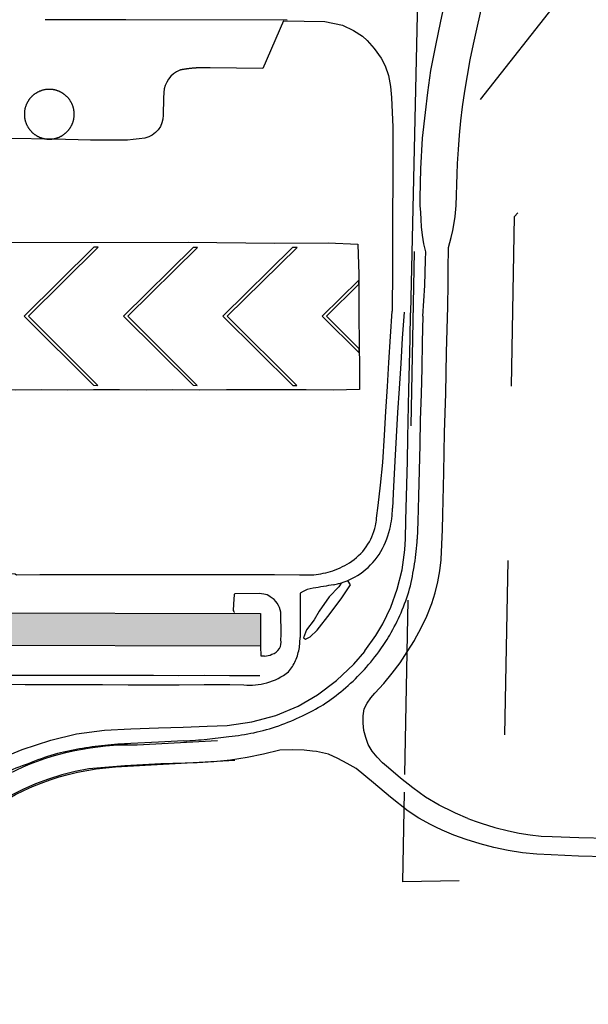
# Model space of a CAD drawing. Extents: x -6.02 to 0.02, y -6.51 to 0.02.
# Drawn here: x -1.61 to -1.28, y -4.27 to -3.71 of the extents above; entities that cross this region are included whole.
import ezdxf

# ---------------------------------------------------------------- set-up
doc = ezdxf.new("R2010")
doc.units = 0
doc.header["$LTSCALE"] = 0.4
doc.header["$MEASUREMENT"] = 0
doc.linetypes.add('DASHED2', pattern=[0.375, 0.25, -0.125])
doc.layers.add('VICINITY-SC', color=251, linetype='Continuous')

msp = doc.modelspace()

# ---------------------------------------------------------------- hatches: boundary and pattern name
at = {"layer": 'VICINITY-SC'}
msp.add_hatch(color=256, dxfattribs=at).paths.add_polyline_path([(-1.468642601378725, -4.066830060802892), (-1.635435554615142, -4.06631796871748), (-1.635524959405554, -4.047639592831943), (-1.468636382304221, -4.048130334580884)])

# ---------------------------------------------------------------- linework, layer by layer
msp.add_line((-1.446338526328134, -4.067549589193574), (-1.445937623260077, -4.06183376612642), dxfattribs=at)
at = {"layer": 'VICINITY-SC', "linetype": 'DASHED2', "flags": 128}
for points in [[(-1.385954114566554, -4.140431467750552), (-1.379637348487926, -3.800392707752779), (-1.188204414185626, -3.557249200111456)], [(-1.155616238018246, -4.141741575397696), (-1.329114991185853, -4.144121107569672), (-1.32310445034585, -3.820566803245273), (-1.231459414557688, -3.704166270909181)], [(-1.15483595847676, -4.198634072654993), (-1.387094495748222, -4.201819494172807), (-1.386140321393099, -4.150455194703509)]]:
    msp.add_lwpolyline(points, dxfattribs=at)
at = {"layer": 'VICINITY-SC', "flags": 128}
for points in [[(-1.484810033012971, -3.612222503241845), (-1.47631511235169, -3.605479524371641), (-1.405998300341969, -3.60696557395494), (-1.37733179634812, -3.636491293753135), (-1.382610869100199, -3.875644846461618)], [(-1.375620149674839, -3.877624576554665), (-1.374406790494442, -3.859956481021949), (-1.374065590702658, -3.845262924619761), (-1.374014430473006, -3.840820187758376), (-1.374993249161689, -3.836053179787746), (-1.375789983747753, -3.831252007119488), (-1.376410331705542, -3.826359881652655), (-1.376569726952617, -3.822241345912238), (-1.376837172353372, -3.818185416798327), (-1.377229859006671, -3.81414088413582), (-1.377116158433635, -3.80973228099758), (-1.376723759948693, -3.793138682616148), (-1.375841941520547, -3.775652049170592), (-1.374209014513995, -3.76080486305469), (-1.372809305637155, -3.749296923999268), (-1.371022679457674, -3.736730831405962), (-1.368149154626896, -3.722384288150967), (-1.365315516975524, -3.708498433795651), (-1.360769105190075, -3.687035491956211)], [(-1.36523722550375, -4.017119842557443), (-1.36471384487948, -4.00853009438367), (-1.364355425751271, -3.999934620033843), (-1.364167774326402, -3.99131652016993), (-1.363633220306966, -3.967208338938711), (-1.363149791775321, -3.944232299508703), (-1.362541270119894, -3.921870565418809), (-1.362000995330118, -3.898450735713632), (-1.361386791533776, -3.871993263376255), (-1.361176459262035, -3.859159870735163), (-1.36103992504072, -3.850843191382047), (-1.360977555347454, -3.83833404892937), (-1.359338768943017, -3.832434971936996), (-1.35850802872028, -3.828549668133606), (-1.358064166644392, -3.82647903858337), (-1.35715380681077, -3.820454811446492), (-1.356550688880257, -3.814237211297651), (-1.356334540487152, -3.8082187626484), (-1.356124082363652, -3.80220025784474), (-1.355913624968023, -3.796176062801448), (-1.355714490472061, -3.790157559476817), (-1.355282158312729, -3.781983099485262), (-1.354673369641869, -3.773819997648579), (-1.353888180636895, -3.765674001137894), (-1.352932338477892, -3.757544996879203), (-1.351629329374268, -3.748551369938039), (-1.350155608769505, -3.739586172668413), (-1.34852261482191, -3.730643716275341), (-1.346718851742945, -3.721735436719179), (-1.340681581835965, -3.694970686973596)], [(-1.455429973820938, -3.708238280716396), (-1.467248710813429, -3.735554923192127), (-1.497482190956936, -3.73532221682319)], [(-1.455429973820938, -3.708238280716396), (-1.431797388935849, -3.708772611778997), (-1.4216113451584, -3.710700886695996), (-1.415357527159922, -3.713766916926721), (-1.410201900344387, -3.717066159771234), (-1.407538715749378, -3.719523617038484), (-1.403538270928375, -3.72415401607582), (-1.399520691556886, -3.729734402417385), (-1.397272882480047, -3.73409183449047), (-1.395383581157377, -3.739626741408502), (-1.394211206608772, -3.745975162559348), (-1.393551012659372, -3.752323591868069), (-1.392759838514144, -3.769349385755395), (-1.392969301159694, -3.850417062698726), (-1.393231197553181, -3.874706488116479)], [(-1.514872276570735, -3.736551187995649), (-1.5167046484177, -3.737501239334321), (-1.518394734091767, -3.738684402706721), (-1.519908336534997, -3.740089520861873), (-1.521211431591607, -3.741688024350161), (-1.522292586155053, -3.74344582704617), (-1.523123409430855, -3.745334474033667), (-1.523692411412064, -3.747319822281052), (-1.523982583273254, -3.74936198085963)], [(-1.49748108591226, -3.735322174819712), (-1.497726968720914, -3.735309427598238), (-1.497972894579944, -3.735297539921344), (-1.498218860491356, -3.735286511934892), (-1.498464863449467, -3.735276343776432), (-1.498710900445063, -3.735267035568798), (-1.498956968474511, -3.735258587426183), (-1.49920306452902, -3.735250999448054), (-1.499449185605043, -3.735244271731651), (-1.499695328692207, -3.735238404357408), (-1.499941490786892, -3.735233397399233), (-1.500187668877975, -3.735229250910019), (-1.500433859962067, -3.735225964953067), (-1.500680061023031, -3.735223539551727), (-1.500926269060873, -3.735221974756476), (-1.501172481063201, -3.735221270573594), (-1.501418694022047, -3.735221427013493), (-1.501664904931205, -3.73522244407381), (-1.501911110782634, -3.735224321743751), (-1.502157308562555, -3.735227059995718), (-1.502403495269485, -3.73523065880601), (-1.50264966789322, -3.735235118121495), (-1.502895823427399, -3.735240437895272), (-1.50314195886125, -3.735246618053017), (-1.503388071188917, -3.735253658526628), (-1.503634157402916, -3.735261559226842), (-1.503880214499322, -3.735270320057937), (-1.504126239467499, -3.735279940911653), (-1.504372229302533, -3.735290421675337), (-1.504618181000562, -3.735301762217219), (-1.504864091557071, -3.735313962399189), (-1.505109957967185, -3.735327022070427), (-1.505355777225711, -3.735340941069514), (-1.505601546326929, -3.735355719232921), (-1.505847262272979, -3.73537135637572), (-1.506092922058501, -3.735387852308936), (-1.506338522684682, -3.735405206830691), (-1.506584061144412, -3.735423419726606), (-1.506829534446874, -3.735442490777637), (-1.507074939584943, -3.735462419748206), (-1.507320273562949, -3.735483206396062), (-1.50756553338436, -3.735504850466266), (-1.507810716053541, -3.735527351697493), (-1.508055818572718, -3.735550709807263), (-1.508300837949455, -3.735574924517195), (-1.508545771186196, -3.735599995532092), (-1.508790615289685, -3.735625922541784), (-1.509035367273344, -3.735652705227459), (-1.509280024146829, -3.735680343268276), (-1.509524582915493, -3.735708836320176), (-1.509769040596421, -3.735738184043045), (-1.510013394201307, -3.735768386073578), (-1.510257640742489, -3.735799442031495), (-1.51050177723659, -3.735831351559717), (-1.51074580070584, -3.735864114252257), (-1.510989708158057, -3.735897729718348), (-1.511233496623564, -3.735932197539058), (-1.51147716311739, -3.735967517295874), (-1.511720704668082, -3.73600368856143), (-1.511964118294136, -3.736040710889546), (-1.512207401024594, -3.736078583831635), (-1.512450549884234, -3.736117306918038), (-1.512693561905214, -3.736156879678877), (-1.512936434118992, -3.736197301635829), (-1.513179163557339, -3.736238572285109), (-1.51342174725338, -3.736280691131369), (-1.513664182239636, -3.736323657658101), (-1.513906465559414, -3.736367471335758), (-1.514148594254475, -3.736412131636965), (-1.514390565361651, -3.736457638006921), (-1.51463237592355, -3.736503989890663), (-1.514874022992358, -3.736551186732965)], [(-1.523982583273254, -3.74936198085963), (-1.524136150997589, -3.752598792936148), (-1.524232872999638, -3.755835540891713), (-1.524284015263372, -3.759078030241427), (-1.524289749226452, -3.762320513836309)], [(-1.524289749226452, -3.762320513836309), (-1.524471777928798, -3.764584522089982), (-1.525035119127653, -3.766785985844969), (-1.525962596167707, -3.76886236692253), (-1.527225879485165, -3.770751011916725), (-1.528790720195212, -3.772400704121687), (-1.530611658867808, -3.773765972546659), (-1.532637431993899, -3.774801345489818), (-1.534805507199478, -3.775478306785221)], [(-1.548195229247201, -3.776667450229486), (-1.565881246107596, -3.776707534781149), (-1.587396939410922, -3.776178851076225), (-1.61234969732878, -3.775849364045456), (-1.625898741998328, -3.776179467975102), (-1.638230876996559, -3.776561905132048)], [(-1.534805507199478, -3.775478306785221), (-1.538123087703675, -3.776035804622487), (-1.541469084279958, -3.776422711956779), (-1.544826426863493, -3.776633222553495), (-1.548195229247201, -3.776667450229486)], [(-1.408882234949736, -4.069758879656459), (-1.408825284035627, -4.069395556110197), (-1.40258566694062, -4.060717210844657), (-1.398614829007898, -4.054063150828163), (-1.393889511874231, -4.044521872587297), (-1.390247440581861, -4.034025589069187), (-1.387526748257244, -4.022970791844523), (-1.385888531817257, -4.011571172601673), (-1.385551033583741, -4.005267398158471), (-1.385291335485352, -3.994718295865112), (-1.385133353981671, -3.987656127879826), (-1.384334331891785, -3.960822353145067), (-1.384263913140345, -3.947239008377985), (-1.383645723679091, -3.919717383455337), (-1.382981500280965, -3.89081387736729), (-1.382610869100199, -3.875644846461618)], [(-1.409348512514176, -4.115123067515349), (-1.40982087517389, -4.110981752826764), (-1.409786807878141, -4.106812036319673), (-1.409194980121458, -4.10264799615847), (-1.407510676682538, -4.09939408890984), (-1.405479233863925, -4.096401946662756), (-1.403077892074317, -4.09366001528844), (-1.397984954626567, -4.08812496019187), (-1.393187997489262, -4.082356698747528), (-1.388703979109144, -4.076343795671792), (-1.384532957095753, -4.070080617625362), (-1.380441588150096, -4.063453386573159), (-1.380225294141081, -4.063060901556033), (-1.376731434627427, -4.056632734968746), (-1.373414048468841, -4.049613030917271), (-1.37048914156048, -4.042422611899759), (-1.368605708241071, -4.036250484213187), (-1.367097844672612, -4.029981669756269), (-1.36597692992942, -4.023627493608203), (-1.365237212499109, -4.017222210415536)], [(-1.644628315177793, -4.148468184403439), (-1.633210668726759, -4.139995940555708), (-1.619047867797069, -4.131843509162651), (-1.605052302179132, -4.126008869800976), (-1.58873375807991, -4.120765075461349), (-1.573924065463012, -4.117053040737628), (-1.557941467310318, -4.114881249170892), (-1.542947447131016, -4.114197063594559), (-1.527090191339465, -4.113648643621897), (-1.512817518299217, -4.113142118834972), (-1.499154142936607, -4.112667123473846), (-1.487618841280016, -4.112209823909312), (-1.473554365068238, -4.110101181236801), (-1.459804037024772, -4.106521347076179), (-1.447002001895223, -4.101281482802709), (-1.436028204673348, -4.094700721568166), (-1.425093319607818, -4.086487646047407), (-1.415121648108203, -4.077087700781829), (-1.408882234949736, -4.069758879656459)], [(-1.349842415628966, -4.165608074605926), (-1.356995357856375, -4.162513536004735), (-1.358144911843747, -4.16201299561609), (-1.366214056937716, -4.157917371256401), (-1.374078361306102, -4.15330407745448), (-1.381402061920046, -4.148019548228226), (-1.388424211693645, -4.142473285402202), (-1.395224374245592, -4.1365572978682), (-1.398718452169272, -4.133650528420602), (-1.401853910268964, -4.130447876557031), (-1.404591036982984, -4.12689829557219), (-1.406901486129966, -4.123069951230188), (-1.408369670959239, -4.119173273658241), (-1.409348512514176, -4.115123067515349)], [(-1.429725909545822, -4.128645041394887), (-1.4365772783485, -4.127257145343858), (-1.438760659395844, -4.126997789496863), (-1.443519676767076, -4.126432483222062), (-1.450507583429102, -4.126165188292895), (-1.457506854570138, -4.126472497708433), (-1.466844909568378, -4.128799237579143), (-1.476256938895298, -4.130670936313748), (-1.485754379263357, -4.132093285632297), (-1.495302974559821, -4.133071857633689), (-1.504897093575048, -4.133589637719972), (-1.525581987353291, -4.134158842866257), (-1.546232773960119, -4.13535380184168), (-1.566837961250635, -4.137157385504364), (-1.574673722687576, -4.138642230167277), (-1.582412750244384, -4.140570732479314), (-1.590026591863461, -4.142948749793686), (-1.597492488686109, -4.145758980826969), (-1.604781933186739, -4.148995902400922), (-1.611872221948131, -4.152653764483482)], [(-1.270732992677015, -4.187575989073318), (-1.28643873920675, -4.187212100795441), (-1.302133098880694, -4.186450119985909), (-1.3103956986711, -4.18605205460422), (-1.318624154899236, -4.185221638510688), (-1.326795707210538, -4.183953235451185), (-1.33488759238101, -4.182263856430683), (-1.342882741043525, -4.180142175656788), (-1.350775517669492, -4.177605206303654), (-1.357797564872882, -4.175108071971492), (-1.364654642074878, -4.172235416074073), (-1.368108789837315, -4.170551650197976), (-1.371341002801859, -4.168981718329425), (-1.377839574108605, -4.165363876662371), (-1.384127649652994, -4.161399072791018), (-1.39406900572182, -4.15327025561944), (-1.403976282055312, -4.14510165915505), (-1.413849364138343, -4.136898916726881), (-1.419056211724262, -4.133992194028958), (-1.424348394497812, -4.131233258334304), (-1.429725909545822, -4.128645041394887)], [(-1.349808275491713, -4.165596632830682), (-1.345637123465113, -4.167075571850606), (-1.342177286328937, -4.168304286465877), (-1.334438224749538, -4.170676257610518), (-1.326591033846937, -4.172712660062936), (-1.320422503063031, -4.174049373156775), (-1.314208493518094, -4.175044721456136), (-1.307943259479509, -4.175687494415745), (-1.301649562023742, -4.175977524199285), (-1.286330793183069, -4.176477857449951), (-1.269327606576049, -4.176864398808632)]]:
    msp.add_lwpolyline(points, dxfattribs=at)
at = {"layer": 'VICINITY-SC'}
for points in [[(-1.45328701619318, -3.707976764303501), (-1.545715349199997, -3.707654030108626), (-1.591925656552796, -3.707779895954824)], [(-1.575272559325908, -3.761857717522065), (-1.57527473818773, -3.761608556955488), (-1.575281266637436, -3.761359472354786), (-1.57529214269076, -3.761110539593041), (-1.575307363028356, -3.760861834489979), (-1.575326923021595, -3.76061343280913), (-1.575350816706542, -3.760365410213987), (-1.575379036803796, -3.760117842256909), (-1.575411574721306, -3.759870804347216), (-1.575448420548742, -3.759624371736499), (-1.575489563055529, -3.759378619486863), (-1.575534989719327, -3.759133622463836), (-1.575584686693451, -3.758889455288421), (-1.575638638843501, -3.758646192340393), (-1.575696829736909, -3.758403907720405), (-1.575759241647072, -3.758162675230793), (-1.575825855559186, -3.757922568352093), (-1.575896651185464, -3.757683660219305), (-1.575971606962218, -3.757446023611392), (-1.576050700053584, -3.757209730912987), (-1.576133906372533, -3.75697485410536), (-1.576221200562935, -3.756741464730853), (-1.576312556046781, -3.756509633876792), (-1.576407944990104, -3.756279432165748), (-1.576507338332881, -3.756050929727228), (-1.576610705805731, -3.75582419614632), (-1.576718015919462, -3.755599300510588), (-1.576829235986674, -3.75537631130353), (-1.57694433212876, -3.755155296470088), (-1.577063269282442, -3.754936323325309), (-1.577186011224017, -3.754719458564293), (-1.577312520561999, -3.754504768249673), (-1.577442758760284, -3.754292317783433), (-1.577576686144229, -3.754082171877044), (-1.577714261927361, -3.753874394538059), (-1.577855444196937, -3.753669049068352), (-1.578000189943822, -3.753466198008186), (-1.578148455084478, -3.753265903148381), (-1.578300194451356, -3.753068225507207), (-1.578455361823212, -3.75287322529356), (-1.578613909937427, -3.752680961912973), (-1.578775790493533, -3.752491493920885), (-1.578940954189275, -3.752304879042874), (-1.579109350703513, -3.752121174109378), (-1.579280928753407, -3.75194043509448), (-1.579455636064256, -3.751762717036106), (-1.5796334194226, -3.751588074083388), (-1.57981422467509, -3.751416559428856), (-1.579997996741867, -3.751248225318662), (-1.58018467965142, -3.751083123024099), (-1.580374216534701, -3.750921302841739), (-1.580566549653503, -3.750762814063023), (-1.580761620425608, -3.750607704965055), (-1.580959369431789, -3.750456022791393), (-1.581159736432751, -3.7503078137558), (-1.581362660390121, -3.750163122990791), (-1.581568079501866, -3.750021994584869), (-1.581775931192481, -3.749884471514929), (-1.581986152142036, -3.749750595677301), (-1.582198678318536, -3.749620407855049), (-1.582413444987704, -3.749493947700774), (-1.582630386726445, -3.749371253729874), (-1.582849437452849, -3.749252363328252), (-1.583070530438454, -3.749137312701072), (-1.583293598342479, -3.749026136897292), (-1.583518573210035, -3.748918869786392), (-1.583745386519751, -3.748815544035922), (-1.583973969174067, -3.748716191122307), (-1.584204251549953, -3.748620841308352), (-1.584436163495356, -3.748529523645397), (-1.584669634372904, -3.748442265944651), (-1.584904593064291, -3.748359094783362), (-1.585140967998287, -3.748280035497762), (-1.585378687170962, -3.748205112171911), (-1.585617678170965, -3.748134347626412), (-1.585857868201169, -3.748067763417826), (-1.586099184099622, -3.748005379829657), (-1.586341552353659, -3.747947215861354), (-1.586584899140509, -3.747893289225095), (-1.586829150327881, -3.747843616364885), (-1.587074231520773, -3.747798212402266), (-1.58732006806495, -3.747757091151095), (-1.587566585072712, -3.747720265165596), (-1.587813707454187, -3.747687745644124), (-1.588061359932542, -3.747659542500847), (-1.588309467072475, -3.74763566432258), (-1.588557953297697, -3.747616118387397), (-1.588806742915292, -3.747600910642776), (-1.589055760143299, -3.747590045730306), (-1.589304929125914, -3.747583526953488), (-1.58955417396827, -3.747581356293749), (-1.589803418741883, -3.747583534416665), (-1.590052587531279, -3.747590060666481), (-1.590301604431094, -3.747600933042862), (-1.590550393593955, -3.747616148242012), (-1.590798879231546, -3.74763570162061), (-1.591046985657524, -3.74765958723281), (-1.591294637291855, -3.747687797794131), (-1.591541758699431, -3.747720324720628), (-1.591788274603091, -3.747757158096825), (-1.592034109913496, -3.747798286704542), (-1.592279189745373, -3.747843698016129), (-1.592523439446251, -3.747893378197915), (-1.59276678461527, -3.747947312120345), (-1.593009151129488, -3.748005483348766), (-1.593250465154573, -3.748067874170693), (-1.593490653190051, -3.748134465577691), (-1.593729642070113, -3.748205237280129), (-1.593967358998214, -3.748280167731763), (-1.594203731565346, -3.748359234095265), (-1.594438687763109, -3.748442412301285), (-1.594672156024333, -3.748529676996459), (-1.594904065236944, -3.748621001608783), (-1.595134344755561, -3.748716358323954), (-1.595362924433738, -3.748815718082414), (-1.595589734645374, -3.748919050627515), (-1.595814706300628, -3.749026324483951), (-1.596037770871656, -3.749137506971831), (-1.596258860413897, -3.749252564225267), (-1.596477907575987, -3.749371461192045), (-1.596694845635951, -3.749494161653925), (-1.596909608516518, -3.749620628247386), (-1.597122130795112, -3.749750822437941), (-1.597332347732745, -3.749884704574472), (-1.597540195298063, -3.750022233871661), (-1.597745610183395, -3.750163368437087), (-1.597948529808997, -3.75030806527325), (-1.598148892367764, -3.75045628032091), (-1.598346636827674, -3.750607968414486), (-1.598541702949289, -3.750763083360038), (-1.598734031322453, -3.75092157790037), (-1.598923563358063, -3.751083403764016), (-1.599110241315712, -3.751248511649655), (-1.59929400834457, -3.751416851267423), (-1.599474808453762, -3.751588371339717), (-1.59965258658279, -3.75176301962051), (-1.599827288569673, -3.751940742911028), (-1.599998861198253, -3.752121487067002), (-1.600167252212299, -3.752305197047032), (-1.600332410314429, -3.752491816876584), (-1.600494285195075, -3.752681289715057), (-1.600652827547027, -3.75287355784904), (-1.60080798907871, -3.753068562711039), (-1.600959722521054, -3.753266244898369), (-1.601107981658914, -3.753466544199914), (-1.60125272133066, -3.753669399598195), (-1.601393897446451, -3.753874749300744), (-1.601531467002572, -3.754082530760907), (-1.601665388092117, -3.754292680677546), (-1.601795619924915, -3.75450513505176), (-1.601922122829815, -3.754719829148685), (-1.602044858271873, -3.754936697588172), (-1.602163788867634, -3.755155674299865), (-1.602278878385738, -3.755376692586812), (-1.602390091768475, -3.755599685118502), (-1.602497395146262, -3.75582458397503), (-1.60260075582323, -3.756051320647456), (-1.602700142321132, -3.756279826068467), (-1.602795524367072, -3.756510030633883), (-1.602886872903708, -3.756741864225717), (-1.602974160105938, -3.75697525622234), (-1.603057359382554, -3.757210135517508), (-1.603136445394853, -3.757446430587724), (-1.60321139405112, -3.757684069439361), (-1.603282182517775, -3.757922979691103), (-1.603348789237857, -3.758163088571249), (-1.603411193921333, -3.758404322930794), (-1.603469377553362, -3.758646609296128), (-1.603523322414698, -3.75888987385795), (-1.603573012072967, -3.759134042522357), (-1.603618431393222, -3.75937904090846), (-1.603659566542649, -3.759624794386419), (-1.603696404981851, -3.75987122810734), (-1.603728935496245, -3.760118266989755), (-1.603757148177855, -3.760365835790047), (-1.603781034431107, -3.760613859102316), (-1.603800586979448, -3.760862261366658), (-1.603815799865103, -3.761110966922217), (-1.603826668461027, -3.761359900015313), (-1.603833189446894, -3.761608984814945), (-1.603835360844321, -3.761858145441525), (-1.603833181985049, -3.762107306003793), (-1.603826653540054, -3.762356390602255), (-1.603815777493204, -3.762605323368061), (-1.603800557158314, -3.762854028473164), (-1.603780997171428, -3.763102430153853), (-1.603757103491723, -3.763350452746735), (-1.603728883398239, -3.763598020705827), (-1.603696345482311, -3.763845058615483), (-1.603659499660286, -3.764091491230298), (-1.603618357155033, -3.764337243477763), (-1.603572930500343, -3.764582240504791), (-1.603523233529577, -3.764826407686481), (-1.60346928138053, -3.765069670632362), (-1.603411090492908, -3.765311955250074), (-1.603348678585547, -3.76555318774597), (-1.603282064675656, -3.765793294628852), (-1.603211269053738, -3.766032202765766), (-1.603136313280741, -3.766269839375698), (-1.603057220190378, -3.766506132071956), (-1.60297401387748, -3.766741008887908), (-1.602886719686148, -3.766974398266676), (-1.602795364208656, -3.767206229120569), (-1.602699975270684, -3.767436430833591), (-1.602600581929199, -3.767664933280548), (-1.602497214458826, -3.767891666855039), (-1.602389904346484, -3.768116562503455), (-1.602278684284454, -3.768339551706131), (-1.602163588145618, -3.768560566541605), (-1.60204465099173, -3.768779539699112), (-1.601921909053343, -3.76899640446004), (-1.601795399718067, -3.769211094776711), (-1.601665161522005, -3.769423545247133), (-1.601531234136115, -3.769633691159934), (-1.601393658356704, -3.769841468498819), (-1.601252476089519, -3.770046813979068), (-1.601107730343166, -3.770249665039215), (-1.600959465205264, -3.770449959903194), (-1.600807725838506, -3.770647637548603), (-1.600652558464114, -3.770842637766558), (-1.600494010353294, -3.771034901155534), (-1.600332129793974, -3.77122436914559), (-1.600166966103221, -3.771410984031948), (-1.599998569584272, -3.77159468896769), (-1.599826991538364, -3.771775427993082), (-1.599652284227998, -3.77195314604933), (-1.599474500868169, -3.772127789006325), (-1.599293695614737, -3.77229930366512), (-1.599109923545048, -3.772467637785989), (-1.598923240637151, -3.772632740082636), (-1.598733703756575, -3.772794560267037), (-1.598541370635248, -3.772953049050072), (-1.598346299862129, -3.773108158150181), (-1.598148550856648, -3.773259840330181), (-1.597948183851495, -3.773408049368009), (-1.597745259891588, -3.773552740137327), (-1.597539840776727, -3.773693868545457), (-1.597331989089976, -3.773831391621648), (-1.597121768135736, -3.773965267461526), (-1.596909241955153, -3.774095455290251), (-1.596694475285042, -3.774221915448794), (-1.596477533546942, -3.77434460942391), (-1.596258482818025, -3.774463499829838), (-1.596037389827649, -3.77457855045715), (-1.595814321921123, -3.774689726267356), (-1.59558934704934, -3.774796993378368), (-1.595362533738669, -3.774900319133109), (-1.595133951079183, -3.774999672051099), (-1.594903668702174, -3.775095021862968), (-1.594671756752591, -3.775186339528148), (-1.594438285868919, -3.775273597237543), (-1.594203327177569, -3.775356768400955), (-1.593966952241471, -3.775435827686606), (-1.59372923306249, -3.775510751014746), (-1.593490242059842, -3.775581515560314), (-1.593250052024987, -3.775648099773264), (-1.593008736122392, -3.775710483365785), (-1.592766367863076, -3.775768647334235), (-1.592523021076745, -3.775822573970479), (-1.592278769882597, -3.775872246835114), (-1.592033688683521, -3.775917650804255), (-1.591787852136952, -3.775958772044891), (-1.591541335125711, -3.775995598038962), (-1.591294212739295, -3.776028117554208), (-1.591046560255746, -3.776056320701861), (-1.590798453114823, -3.776080198882275), (-1.590549966885398, -3.776099744819692), (-1.590301177261883, -3.776114952560227), (-1.590052160030228, -3.776125817474917), (-1.589802991043422, -3.776132336253964), (-1.589553746197309, -3.776134506911686), (-1.589304501417209, -3.776132328784701), (-1.589055332626883, -3.776125802539146), (-1.588806315720764, -3.77611493016506), (-1.588557526551501, -3.776099714963963), (-1.588309040911143, -3.776080161581204), (-1.588060934480442, -3.776056275971241), (-1.587813282841944, -3.776028065412155), (-1.587566161433184, -3.775995538481445), (-1.587319645523702, -3.775958705105405), (-1.587073810207933, -3.77591757649571), (-1.586828730370766, -3.775872165184269), (-1.586584480666651, -3.775822485000441), (-1.586341135496448, -3.775768551073804), (-1.586098768980007, -3.775710379841209), (-1.58585745494852, -3.775647989017323), (-1.585617266907317, -3.775581397614725), (-1.585378278022689, -3.775510625899686), (-1.585140561090868, -3.77543569544815), (-1.584904188526393, -3.77535662908458), (-1.584669232322795, -3.775273450878713), (-1.584435764055049, -3.775186186177348), (-1.584203854839624, -3.775094861558741), (-1.58397357532306, -3.774999504841396), (-1.583744995640547, -3.774900145078817), (-1.583518185425674, -3.774796812531677), (-1.583293213769308, -3.774689538673152), (-1.583070149192917, -3.77457835618329), (-1.582849059651678, -3.774463298927717), (-1.582630012485772, -3.774344401956795), (-1.582413074422462, -3.774221701488643), (-1.582198311539176, -3.774095234893132), (-1.581985789262008, -3.773965040696178), (-1.581775572319556, -3.773831158557656), (-1.581567724754056, -3.773693629254108), (-1.581362309869799, -3.773552494688658), (-1.581159390239728, -3.773407797844136), (-1.580959027678847, -3.773259582796533), (-1.580761283218876, -3.773107894700837), (-1.580566217091259, -3.772952779749083), (-1.580373888718928, -3.772794285200247), (-1.580184356686507, -3.772632459336511), (-1.579997678727094, -3.77246735144456), (-1.57981391169971, -3.77229901182251), (-1.57963311158681, -3.772127491750313), (-1.579455333460728, -3.77195284346097), (-1.579280631475863, -3.771775120166155), (-1.579109058843986, -3.771594376006026), (-1.578940667833648, -3.771410666025896), (-1.578775509729162, -3.771224046187922), (-1.578613634848818, -3.77103457334096), (-1.578455092499995, -3.770842305204779), (-1.578299930969266, -3.770647300338513), (-1.57814819752627, -3.770449618146955), (-1.577999938388893, -3.770249318843284), (-1.577855198719671, -3.770046463440691), (-1.577714022606429, -3.769841113733833), (-1.577576453051299, -3.769633332271523), (-1.577442531965824, -3.769423182348416), (-1.577312300133606, -3.769210727976301), (-1.577185797229492, -3.768996033868755), (-1.57706306179055, -3.768779165427069), (-1.576944131197386, -3.768560188713184), (-1.576829041683945, -3.76833917042187), (-1.576717828300072, -3.768116177888087), (-1.576610524929605, -3.767891279027129), (-1.576507164250451, -3.767664542352637), (-1.57640777775767, -3.767436036925125), (-1.576312395716393, -3.767205832355348), (-1.576221047183647, -3.766973998769769), (-1.576133759983989, -3.766740606770962), (-1.576050560711854, -3.766505727465074), (-1.57597147470121, -3.766269432396936), (-1.575896526051068, -3.766031793536643), (-1.57582573758277, -3.76579288328283), (-1.575759130868039, -3.765552774404656), (-1.575696726192451, -3.765311540042785), (-1.575638542562016, -3.765069253677406), (-1.575584597703748, -3.764825989111266), (-1.575534908048656, -3.764581820446772), (-1.575489488731517, -3.764336822058461), (-1.575448353591089, -3.764091068580267), (-1.575411515155197, -3.763844634863495), (-1.575378984642229, -3.763597595974684), (-1.575350771965848, -3.76335002717213), (-1.575326885717356, -3.763102003859737), (-1.575307333173255, -3.76285360159528), (-1.575292120289545, -3.762604896033305), (-1.575281251701049, -3.762355962940015), (-1.575274730719579, -3.762106878146622), (-1.575272559325908, -3.761857717522065)], [(-1.636883371306145, -3.835560502262097), (-1.614960823931585, -3.835226515723787), (-1.565618659833752, -3.835299691404363), (-1.5099316414222, -3.835236176784417), (-1.460583721404347, -3.835827048779061), (-1.429866509535681, -3.835616080048575), (-1.412789419158343, -3.836378057121636), (-1.412265582246981, -3.853785019716691), (-1.41224828800929, -3.873916829685418), (-1.41222557165622, -3.877547410295565)], [(-1.601471648828226, -3.877527009598274), (-1.561527173597574, -3.838115454475351), (-1.564087859294211, -3.838035831207984), (-1.603849354164256, -3.877535757931912)], [(-1.544626017548795, -3.877578704909539), (-1.504650803466412, -3.838285146471666), (-1.507211489880132, -3.838199889930725), (-1.547009751426839, -3.877578754416789)], [(-1.487729613264298, -3.87762606518059), (-1.447672036774912, -3.838233073923022), (-1.450232722475656, -3.838153450829414), (-1.490128942519616, -3.877549427608331)], [(-1.430761352098422, -3.877646886553696), (-1.412225746982521, -3.859189172030923), (-1.412202980252142, -3.856993353224189), (-1.433211437492836, -3.877680452254503)], [(-1.41222557165622, -3.877547410295565), (-1.412036205279036, -3.892932326719518), (-1.411831170159706, -3.908029086771193), (-1.411916785967349, -3.917644260483797), (-1.411945416298749, -3.919588958138809), (-1.426789265527202, -3.92002102489366), (-1.442394955906273, -3.919760530037055), (-1.457911454672865, -3.919911090976544), (-1.473038575943928, -3.919910409400287), (-1.488067040684811, -3.919902688063767), (-1.503508191548375, -3.919981268862775), (-1.518768720711691, -3.919903597901433), (-1.534006879537359, -3.919989879832166), (-1.549323679953706, -3.919781500945308), (-1.564328990416204, -3.919887096302078), (-1.578845874759402, -3.920011435349609), (-1.593925274947815, -3.919928928476767), (-1.608949061475756, -3.919937838422172), (-1.62449177451148, -3.919770095525163)], [(-1.603849354164256, -3.877535757931912), (-1.56419835932657, -3.91725641460445), (-1.561803553916571, -3.917268044590669), (-1.601471648828226, -3.877527009598274)], [(-1.547009751426839, -3.877578754416789), (-1.507184897736727, -3.917247138846911), (-1.504875882188741, -3.917316809572745), (-1.544635181125587, -3.877623425379855), (-1.544626017548795, -3.877578704909539)], [(-1.490128942519616, -3.877549427608331), (-1.450060052100161, -3.917329631853367), (-1.447712750244594, -3.917329747168087), (-1.487729613264298, -3.87762606518059)], [(-1.433211437492836, -3.877680452254503), (-1.412178045973564, -3.898581078922931), (-1.412130800671908, -3.896280571016871), (-1.430761352098422, -3.877646886553696)], [(-1.402086812715687, -3.993464090262182), (-1.401167814660621, -3.986102947499771), (-1.399901189567809, -3.974401977504783), (-1.398553942333573, -3.961473160454383), (-1.397614732836987, -3.945772908941983), (-1.39682009645679, -3.932351781505303), (-1.39586113174602, -3.918020939645554), (-1.395061682992271, -3.904249324936882), (-1.394138064316976, -3.889345511038935), (-1.393231197553181, -3.874706488116479)], [(-1.386411056446042, -3.875295133572132), (-1.38738235868928, -3.890151569551832), (-1.388282400148368, -3.904790774865631), (-1.389101500482855, -3.919148690670866), (-1.390109365902214, -3.932817405945874), (-1.39087190575019, -3.946741409247498), (-1.39174612554842, -3.960712516189147), (-1.392502674818544, -3.975328235220828), (-1.393041851758721, -3.987603027189404)], [(-1.375620149674839, -3.877624576554665), (-1.375955838585865, -3.892444494512211), (-1.376227037376957, -3.907428352539874), (-1.376637674978795, -3.922369210915496), (-1.377120018428051, -3.937075357870316), (-1.377432680623688, -3.951438269143857), (-1.37776557292534, -3.96615353240142), (-1.378167596739352, -3.980708146646539), (-1.37856476470548, -3.995357943977586), (-1.378839663264312, -4.005410882909877)], [(-1.620123644646464, -4.023257600580382), (-1.613548249111476, -4.024889845937969), (-1.609100667295974, -4.025273364956163), (-1.608331628953022, -4.025824392675948), (-1.594920351231599, -4.025773531160204), (-1.580613931380842, -4.02568682582874), (-1.566352899095044, -4.025722420044664), (-1.552017320414983, -4.025779927674193), (-1.537064376476918, -4.025695700221497), (-1.522390543588271, -4.025768507770032), (-1.507973473284056, -4.025737123980212), (-1.492447117244125, -4.02575018157325), (-1.476817204886988, -4.025743239161448), (-1.460500886950231, -4.025758623345872), (-1.446326271723735, -4.025811829659953), (-1.439488785241354, -4.02596437633489)], [(-1.442748585941959, -4.062795524179537), (-1.440205766935313, -4.061528174085776), (-1.436115345195768, -4.057662315208398), (-1.428764236655981, -4.048093874077512), (-1.421939432989781, -4.039157389989852), (-1.41713270773313, -4.031575133516975), (-1.418330595714037, -4.029521390146039)], [(-1.438429192551718, -4.033598095672024), (-1.441934724004955, -4.034213620122614), (-1.444120156108789, -4.035376684090386), (-1.445811412833439, -4.036407243069299), (-1.445900130064868, -4.048609264283881), (-1.445937623260077, -4.06183376612642)], [(-1.422386756640459, -4.030699350661425), (-1.423807150807548, -4.032754844413735), (-1.429324465728047, -4.038536004696716), (-1.434948198538436, -4.046702038090959), (-1.437908998689182, -4.051768320424213), (-1.442203378469558, -4.057451817755375), (-1.444016022163878, -4.061938618780879), (-1.442748585941959, -4.062795524179537)], [(-1.466597931042144, -4.036897366287611), (-1.469323875158947, -4.036561560914588), (-1.483395139479664, -4.03677293991346), (-1.483652212901889, -4.037212877877905), (-1.484153636528747, -4.042771197406464), (-1.484218645850846, -4.046354165953091), (-1.483830647874662, -4.04687224413985), (-1.483598107279396, -4.04724387274632), (-1.483667916080836, -4.047534566635515)], [(-1.456971657964057, -4.063235072621106), (-1.456815540037789, -4.060502619299794), (-1.456989850509798, -4.047259366404352)], [(-1.466305874682164, -4.072486989475244), (-1.468167262282738, -4.072535717348332), (-1.46835306664943, -4.066879348090626)], [(-1.468916369179928, -4.08382704551601), (-1.486268724778711, -4.08381641937422), (-1.50077922554158, -4.083701872722098), (-1.515402806931356, -4.083729445610001), (-1.529790092169083, -4.083689908438716), (-1.544424471505876, -4.083695563873657), (-1.559123217706017, -4.083639166035147), (-1.574151096091916, -4.08358820257012), (-1.588894334781066, -4.083514109520693), (-1.603455042851379, -4.083595727234107), (-1.612360684734575, -4.083604203720667)], [(-1.632241613398726, -4.088885991487865), (-1.617824896002522, -4.08865481552174), (-1.603451229316037, -4.088799287364303), (-1.58870153176285, -4.08878077640207), (-1.574029387633246, -4.088810281015466), (-1.559107765532359, -4.08874798384824), (-1.544463856879315, -4.088939519883273), (-1.529656278650908, -4.088884989647675), (-1.515248632676022, -4.088950684074992), (-1.500803362039659, -4.088843783531509), (-1.486242888363198, -4.088749637559697), (-1.478091508977461, -4.088957785003358)], [(-1.512415427402193, -4.121120267715575), (-1.52700784484671, -4.121919914441666), (-1.542814400295746, -4.122679717265327)]]:
    msp.add_lwpolyline(points, dxfattribs=at)
at = {"layer": 'VICINITY-SC', "flags": 128}
msp.add_lwpolyline([(-1.468642601378725, -4.066830060802892), (-1.635435554615142, -4.066317968717484), (-1.635524959405554, -4.047639592831952), (-1.468636382304221, -4.048130334580885)], close=True, dxfattribs=at)
for points in [[(-1.664547102868631, -4.181236505488847, -0.2308822555506634), (-1.539289040707207, -4.123294559519811), (-1.49313255906972, -4.120887208042315)], [(-1.758628439702797, -4.586442797592091, -0.081855074629469), (-1.754589612416333, -4.498074879444677), (-1.679770133162207, -4.236363077351807, -0.3105485421482093), (-1.5515898097022, -4.136005287097885), (-1.483273227624201, -4.132200999998032)]]:
    msp.add_lwpolyline(points, format="xyb", dxfattribs=at)
at = {"layer": 'VICINITY-SC'}
for centre, radius, start, end in [((-1.44498667884619, -3.987187842488706), 0.05194648630548345, 346.106658427055, 359.5420559518016), ((-1.450598303487146, -3.987407698337698), 0.04888808259722788, 347.6905381077381, 352.8837572706242), ((-1.435149291575513, -3.990926807136704), 0.03304430907481806, 325.2575550139408, 347.9412692433889), ((-1.444986678865819, -3.987187842477883), 0.05194648632488902, 328.722017083729, 346.1066584128919), ((-1.541434108493564, -3.99512078510435), 0.162919734016885, 351.3645573370814, 356.3787574281016), ((-1.435149291574438, -3.990926807157392), 0.03304430906173566, 301.8218552594755, 325.2575550200184), ((-1.434231162115556, -3.991862327529179), 0.04035854052899414, 304.1517696511949, 326.4654704821455), ((-1.44230906134313, -3.979640943234734), 0.04640920610691934, 273.4839971309814, 287.1876244327437), ((-1.442309061334337, -3.979640943223452), 0.04640920611272301, 287.1876244098499, 301.985791007206), ((-1.541434108424604, -3.995120785114715), 0.1629197339484561, 346.2117533840773, 351.364557333291), ((-1.434231162132829, -3.991862327537097), 0.04035854052958775, 284.8625177137426, 304.1517696933608), ((-1.316342286782436, -4.728906774280209), 0.7059457281652658, 98.99202997115988, 99.95885478866474), ((-1.429031944225609, -4.017542520395042), 0.01428949638983411, 279.4754424563525, 291.1369512300148), ((-1.493100778920925, -4.002328795448839), 0.1143506361992516, 336.6564628805903, 343.9468084403273), ((-1.467352541754737, -4.043023017711044), 0.006171956147680521, 46.91662592362488, 82.97719253451378), ((-1.468818571705577, -4.049042043551684), 0.01196229839937074, 34.74480932482039, 61.64192303018445), ((-1.468818571724384, -4.049042043553556), 0.01196229841587794, 8.570406941581144, 34.7448092814707), ((-1.493100778922483, -4.002328795456388), 0.1143506361981955, 329.4599103075081, 336.6564628784331), ((-1.463907976610166, -4.064606971561148), 0.007070687594724461, 330.1925315184294, 11.18784496079364), ((-1.502587662428821, -3.996239914711377), 0.1256161652752472, 324.0399628163248, 329.2667358165128), ((-1.463907976610227, -4.064606971557137), 0.007070687597765216, 284.7271529348957, 330.1925314754318), ((-1.475252659149598, -4.063015238391197), 0.02926751465445498, 335.6805717636964, 351.0873927698735), ((-1.466568364409311, -4.062459975059171), 0.01003044958917001, 271.4995609851551, 296.3871261678339), ((-1.475252659161521, -4.063015238398828), 0.02926751466572116, 320.8821018567326, 335.6805718083428), ((-1.502587662462111, -3.996239914709755), 0.125616165303806, 317.2252429139377, 324.0399628272804), ((-1.474500094595672, -4.053849797931563), 0.03529120306808832, 285.5707130493872, 308.4695683313277), ((-1.503551413031142, -3.993722120321943), 0.1280390296352698, 310.0425640159758, 316.6910996782569), ((-1.474500094573893, -4.053849797926027), 0.03529120306820076, 264.1591755485297, 285.5707129812161), ((-1.503551413008602, -3.993722120332445), 0.1280390296160216, 303.6311350140497, 310.0425640345846), ((-1.506805087938478, -3.976307980802368), 0.144506960811309, 295.5194656599267, 300.880155170836), ((-1.506805087940676, -3.976307980850751), 0.1445069607706752, 289.6590963182495, 295.5194656667252), ((-1.497105036860634, -4.001362764600895), 0.1176513916726057, 282.1350468579469, 289.3154514377312), ((-1.526621386750796, -3.848444579736165), 0.2730454908943522, 272.9823205428686, 275.7572096281399), ((-1.52662138645076, -3.848444579711175), 0.2730454908911265, 275.7572095437795, 278.4171359220455), ((-1.497105036851079, -4.001362764550588), 0.1176513917197853, 275.0966796718257, 282.1350468479219), ((-1.551543844638432, -4.253089967542705), 0.1290586344818061, 99.24870549527466, 105.7998880919119), ((-1.537047825502252, -4.323655865640697), 0.201058861035475, 95.93447356512921, 100.0940149969884), ((-1.537047825578061, -4.323655865590687), 0.2010588609814962, 91.64352720136266, 95.93447358594814), ((-1.551543844609865, -4.253089967543548), 0.129058634491324, 105.7998881209842, 112.8596570182639), ((-1.543277729867532, -4.298331534833311), 0.1742428748652941, 109.5832992852357, 114.4829562599694)]:
    msp.add_arc(centre, radius, start, end, dxfattribs=at)

doc.saveas('drawing.dxf')
